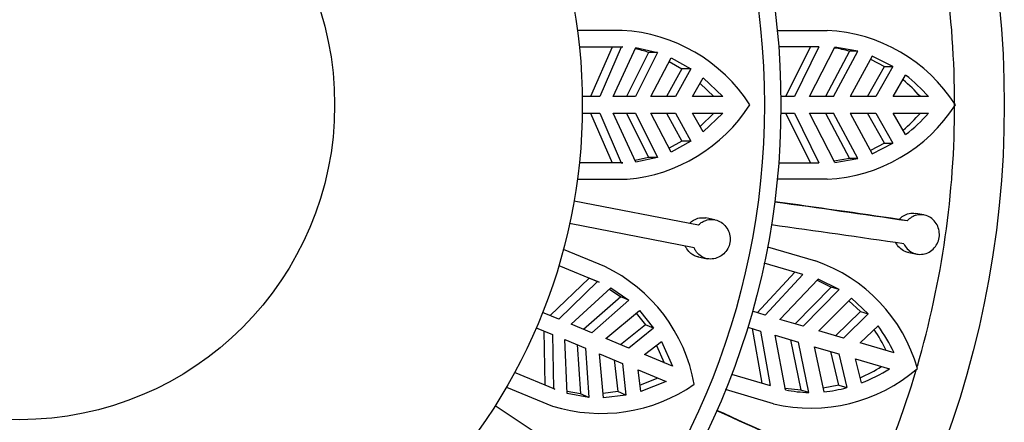
# Model space of a CAD drawing. Units: millimetres. Extents: x -37 to 205, y 87 to 289.
# Drawn here: x 112 to 121, y 137 to 140 of the extents above; entities that cross this region are included whole.
import ezdxf

# ---------------------------------------------------------------- set-up
doc = ezdxf.new("R2010")
doc.units = ezdxf.units.MM
for name, color, linetype in [('48714', 7, 'Continuous'), ('48738', 7, 'Continuous'), ('Défaut', 7, 'Continuous')]:
    doc.layers.add(name, color=color, linetype=linetype)

# ---------------------------------------------------------------- blocks, each defined once
blk = doc.blocks.new('SE2')
at = {"layer": '48714', "color": 7, "linetype": 'Continuous'}
for p, q in [((119.2183, 140.2016), (119.6711, 140.2016)), ((119.5961, 140.0516), (119.2314, 140.0516)), ((119.2974, 139.6016), (119.521, 140.0516)), ((119.5961, 140.0516), (119.3735, 139.6016)), ((119.5119, 139.6016), (119.7404, 140.0493)), ((119.9491, 140.0133), (119.7404, 140.0493)), ((119.8746, 140.0133), (119.6547, 139.6016)), ((119.7295, 139.6016), (119.9491, 140.0133)), ((119.9491, 140.0133), (119.8746, 140.0133)), ((120.0794, 139.969), (119.878, 139.6016)), ((120.2662, 139.8745), (120.0794, 139.969)), ((120.0363, 139.6016), (120.1916, 139.8745)), ((120.0632, 139.9395), (120.1916, 139.8745)), ((120.2662, 139.8745), (120.1107, 139.6016)), ((120.1916, 139.8745), (120.2662, 139.8745)), ((120.2692, 139.6016), (120.3821, 139.7953)), ((119.3735, 139.6016), (119.251, 139.6016)), ((119.7295, 139.6016), (119.5119, 139.6016)), ((120.1107, 139.6016), (119.878, 139.6016)), ((120.5905, 139.6016), (120.2692, 139.6016)), ((119.251, 139.4516), (119.3735, 139.4516)), ((119.521, 139.0016), (119.2974, 139.4516)), ((119.3735, 139.4516), (119.5961, 139.0016)), ((119.7404, 139.0038), (119.5119, 139.4516)), ((119.5119, 139.4516), (119.7295, 139.4516)), ((119.6547, 139.4516), (119.8746, 139.0398)), ((119.9491, 139.0398), (119.7295, 139.4516)), ((119.878, 139.4516), (120.0794, 139.0841)), ((119.878, 139.4516), (120.1107, 139.4516)), ((120.1916, 139.1786), (120.0363, 139.4516)), ((120.1107, 139.4516), (120.2662, 139.1786)), ((120.3821, 139.2578), (120.2692, 139.4516)), ((120.2692, 139.4516), (120.5905, 139.4516)), ((120.1916, 139.1786), (120.0632, 139.1136)), ((120.0794, 139.0841), (120.2662, 139.1786)), ((120.1916, 139.1786), (120.2662, 139.1786)), ((119.2314, 139.0016), (119.5961, 139.0016)), ((119.8746, 139.0398), (119.7344, 139.0157)), ((119.7404, 139.0038), (119.9491, 139.0398)), ((119.9491, 139.0398), (119.8746, 139.0398)), ((119.6711, 138.8516), (119.2183, 138.8516)), ((120.5472, 138.5282), (120.473, 138.5417)), ((120.3964, 138.4746), (120.3227, 138.488)), ((119.1303, 138.2396), (119.5647, 138.112)), ((120.4111, 138.187), (120.4851, 138.1736)), ((119.4505, 137.9892), (119.1006, 138.092)), ((119.0372, 137.6416), (119.3784, 138.0104)), ((119.4505, 137.9892), (119.1102, 137.6202)), ((119.243, 137.5812), (119.5884, 137.9464)), ((119.5793, 137.9367), (119.707, 137.8741)), ((119.7785, 137.8531), (119.5884, 137.9464)), ((119.707, 137.8741), (119.38, 137.5409)), ((119.4517, 137.5199), (119.7785, 137.8531)), ((119.7785, 137.8531), (119.707, 137.8741)), ((119.891, 137.7738), (119.5943, 137.478)), ((119.8672, 137.7501), (119.9721, 137.6516)), ((120.0436, 137.6306), (119.891, 137.7738)), ((119.1102, 137.6202), (118.9926, 137.6547)), ((119.7462, 137.4334), (119.9721, 137.6516)), ((120.0436, 137.6306), (119.8176, 137.4125)), ((119.9721, 137.6516), (120.0436, 137.6306)), ((119.4517, 137.5199), (119.243, 137.5812)), ((118.9504, 137.5108), (119.0679, 137.4762)), ((119.0826, 137.0029), (118.9949, 137.4977)), ((119.0679, 137.4762), (119.1547, 136.9818)), ((119.8176, 137.4125), (119.5943, 137.478)), ((119.9696, 137.3678), (120.1325, 137.5219)), ((119.2938, 136.9433), (119.2007, 137.4373)), ((119.2007, 137.4373), (119.4095, 137.3759)), ((119.3378, 137.397), (119.4327, 136.94)), ((119.5042, 136.919), (119.4095, 137.3759)), ((120.2779, 137.2773), (119.9696, 137.3678)), ((119.552, 137.3341), (119.6417, 136.9248)), ((119.552, 137.3341), (119.7753, 137.2685)), ((119.776, 136.9838), (119.7039, 137.2895)), ((119.7753, 137.2685), (119.8475, 136.9628)), ((119.9811, 137.0062), (119.9273, 137.2239)), ((119.9273, 137.2239), (120.2356, 137.1334)), ((118.8048, 137.0845), (119.1547, 136.9818)), ((119.1844, 136.8167), (118.75, 136.9443)), ((119.4327, 136.94), (119.2914, 136.9563)), ((119.5042, 136.919), (119.4327, 136.94)), ((119.776, 136.9838), (119.6345, 136.9577)), ((119.776, 136.9838), (119.8475, 136.9628))]:
    blk.add_line(p, q, dxfattribs=at)
blk.add_circle((112.3514, 139.5266), 8.925, dxfattribs=at)
for centre, radius, start, end in [((112.3514, 139.5266), 8.475, 0, 16.2933), ((119.6011, 138.744), 1.4593, 32.43151, 87.25305), ((119.5914, 138.9938), 1.0581, 74.47535, 82.24612), ((119.5075, 138.646), 1.4442, 41.42374, 52.72922), ((119.4354, 138.6514), 1.4384, 41.34465, 50.08256), ((119.5958, 140.3184), 1.4687, 272.93851, 327.37692), ((112.3514, 139.5266), 8.475, 343.75722, 0), ((119.4354, 140.4017), 1.4384, 309.91747, 318.65535), ((119.5075, 140.4071), 1.4442, 307.27078, 318.57626), ((99.4401, -4.5932), 144.5944, 81.666688, 82.147566), ((97.5836, -16.9994), 157.1413, 81.679822, 82.095022), ((99.0557, -7.2934), 147.1118, 81.670747, 82.143432), ((119.087, 136.7332), 1.4593, 16.06782, 70.88947), ((118.9019, 136.691), 1.4383, 24.98095, 33.71895), ((118.9696, 136.6656), 1.4442, 25.06006, 36.36563), ((119.5249, 138.2472), 1.4705, 256.60923, 310.97893), ((112.3514, 139.5266), 8.475, 327.34471, 343.51726), ((119.395, 138.3705), 1.4384, 293.55385, 302.29169), ((119.4652, 138.3563), 1.4454, 290.91172, 302.20804), ((119.5198, 137.9791), 1.0602, 257.69253, 269.15503), ((119.511, 138.2097), 1.2915, 275.80643, 285.10288), ((59.3594, 4.8812), 144.5955, 65.303054, 65.783927), ((54.0836, -6.4979), 157.1407, 65.316185, 65.731387)]:
    blk.add_arc(centre, radius, start, end, dxfattribs=at)
for points, knots in [([(120.3227, 138.488), (120.334, 138.5007), (120.3471, 138.5117), (120.3613, 138.5204), (120.3775, 138.5304), (120.3956, 138.5375), (120.4139, 138.5412), (120.4324, 138.5449), (120.4517, 138.5452), (120.4702, 138.5422), (120.4711, 138.542), (120.472, 138.5419), (120.4729, 138.5417)], [0, 0, 0, 0, 0.0578407, 0.0578407, 0.0578407, 0.1242593, 0.1242593, 0.1242593, 0.1909661, 0.1909661, 0.1909661, 0.1942623, 0.1942623, 0.1942623, 0.1942623]), ([(120.3665, 138.2667), (120.37, 138.2593), (120.374, 138.2521), (120.3784, 138.2453), (120.389, 138.2291), (120.4024, 138.2147), (120.4175, 138.2033), (120.4327, 138.1918), (120.4501, 138.183), (120.4682, 138.1776), (120.4864, 138.1722), (120.5059, 138.1701), (120.525, 138.1714), (120.5443, 138.1727), (120.5637, 138.1776), (120.5817, 138.1856), (120.5997, 138.1936), (120.6167, 138.205), (120.6313, 138.2189), (120.6457, 138.2327), (120.6581, 138.2492), (120.6674, 138.2672), (120.6766, 138.2849), (120.6829, 138.3044), (120.6859, 138.3242), (120.6889, 138.3438), (120.6888, 138.3641), (120.6855, 138.3835), (120.6822, 138.4029), (120.6756, 138.422), (120.6665, 138.4391), (120.6572, 138.4566), (120.645, 138.4725), (120.6309, 138.4857), (120.6165, 138.4991), (120.5998, 138.5101), (120.5821, 138.5177), (120.5642, 138.5253), (120.5449, 138.5298), (120.5257, 138.5306), (120.5065, 138.5315), (120.487, 138.5288), (120.4687, 138.5227), (120.457, 138.5188), (120.4457, 138.5135), (120.435, 138.507), (120.4209, 138.4983), (120.4077, 138.4873), (120.3964, 138.4746)], [0, 0, 0, 0, 0.02774, 0.02774, 0.02774, 0.094319, 0.094319, 0.094319, 0.161274, 0.161274, 0.161274, 0.228759, 0.228759, 0.228759, 0.296727, 0.296727, 0.296727, 0.364719, 0.364719, 0.364719, 0.43199, 0.43199, 0.43199, 0.498092, 0.498092, 0.498092, 0.563377, 0.563377, 0.563377, 0.628814, 0.628814, 0.628814, 0.695282, 0.695282, 0.695282, 0.762957, 0.762957, 0.762957, 0.831229, 0.831229, 0.831229, 0.899227, 0.899227, 0.899227, 0.942174, 0.942174, 0.942174, 1, 1, 1, 1]), ([(120.4112, 138.187), (120.3993, 138.1892), (120.3876, 138.1927), (120.3766, 138.1975), (120.3591, 138.2051), (120.3427, 138.216), (120.3288, 138.2295), (120.3149, 138.2429), (120.3031, 138.2591), (120.2944, 138.2768), (120.2938, 138.2779), (120.2933, 138.279), (120.2928, 138.2801)], [0.8180946, 0.8180946, 0.8180946, 0.8180946, 0.8608041, 0.8608041, 0.8608041, 0.9286018, 0.9286018, 0.9286018, 0.9959111, 0.9959111, 0.9959111, 1, 1, 1, 1])]:
    blk.add_open_spline(points, degree=3, knots=knots, dxfattribs=at)
at = {"layer": '48738', "color": 7, "linetype": 'Continuous'}
for p, q in [((117.8114, 140.2016), (117.4065, 140.2016)), ((117.4243, 140.0516), (117.8186, 140.0516)), ((117.7223, 140.051), (117.5244, 139.6016)), ((117.8045, 140.051), (117.6087, 139.6016)), ((117.8045, 140.051), (117.7223, 140.051)), ((117.7323, 139.6016), (117.9374, 140.0462)), ((117.8186, 140.0516), (117.8045, 140.051)), ((117.9374, 140.0462), (118.1319, 140.0029)), ((118.0512, 140.0029), (117.8508, 139.6016)), ((118.1319, 140.0029), (117.9322, 139.6016)), ((118.1319, 140.0029), (118.0512, 140.0029)), ((118.072, 139.6016), (118.2556, 139.9545)), ((118.2556, 139.9545), (118.4353, 139.8544)), ((118.2375, 139.9197), (118.3546, 139.8544)), ((118.3546, 139.8544), (118.2149, 139.6016)), ((118.4353, 139.8544), (118.2954, 139.6016)), ((118.4353, 139.8544), (118.3546, 139.8544)), ((118.4504, 139.6016), (118.548, 139.7715)), ((118.548, 139.7715), (118.7252, 139.6016)), ((118.5192, 139.7213), (118.6434, 139.6016)), ((117.6087, 139.6016), (117.4508, 139.6016)), ((117.9322, 139.6016), (117.7323, 139.6016)), ((118.2954, 139.6016), (118.072, 139.6016)), ((118.7252, 139.6016), (118.4504, 139.6016)), ((117.4508, 139.4516), (117.6087, 139.4516)), ((117.5244, 139.4516), (117.7223, 139.0021)), ((117.6087, 139.4516), (117.8045, 139.0021)), ((117.9374, 139.0069), (117.7323, 139.4516)), ((117.7323, 139.4516), (117.9322, 139.4516)), ((117.8508, 139.4516), (118.0512, 139.0502)), ((117.9322, 139.4516), (118.1319, 139.0502)), ((118.2556, 139.0986), (118.072, 139.4516)), ((118.072, 139.4516), (118.2954, 139.4516)), ((118.2149, 139.4516), (118.3546, 139.1987)), ((118.2954, 139.4516), (118.4353, 139.1987)), ((118.548, 139.2816), (118.4504, 139.4516)), ((118.4504, 139.4516), (118.7252, 139.4516)), ((118.6434, 139.4516), (118.5192, 139.3319)), ((118.7252, 139.4516), (118.548, 139.2816)), ((118.3546, 139.1987), (118.2375, 139.1334)), ((118.4353, 139.1987), (118.2556, 139.0986)), ((118.4353, 139.1987), (118.3546, 139.1987)), ((117.8186, 139.0016), (117.4243, 139.0016)), ((117.8045, 139.0021), (117.8186, 139.0016)), ((118.0512, 139.0502), (117.9299, 139.0233)), ((118.1319, 139.0502), (117.9374, 139.0069)), ((118.1319, 139.0502), (118.0512, 139.0502)), ((117.4065, 138.8516), (117.8579, 138.8516)), ((117.3767, 138.6567), (118.5045, 138.4375)), ((118.4644, 138.2313), (117.3366, 138.4506)), ((118.652, 138.4852), (118.5715, 138.5009)), ((117.6541, 138.0607), (117.28, 138.2157)), ((117.2391, 138.0703), (117.6034, 137.9194)), ((118.5029, 138.1474), (118.5833, 138.1318)), ((117.5142, 137.9557), (117.1593, 137.6162)), ((117.5901, 137.9243), (117.2372, 137.584)), ((117.5901, 137.9243), (117.5142, 137.9557)), ((117.6034, 137.9194), (117.5901, 137.9243)), ((117.3514, 137.5367), (117.711, 137.869)), ((117.6978, 137.8567), (117.7997, 137.7854)), ((117.711, 137.869), (117.8742, 137.7546)), ((117.7997, 137.7854), (117.4609, 137.4913)), ((117.8742, 137.7546), (117.5361, 137.4602)), ((117.8742, 137.7546), (117.7997, 137.7854)), ((117.2372, 137.584), (117.0914, 137.6444)), ((117.6652, 137.4067), (117.97, 137.6625)), ((117.9399, 137.6373), (118.0231, 137.5321)), ((117.97, 137.6625), (118.0977, 137.5012)), ((117.5361, 137.4602), (117.3514, 137.5367)), ((117.034, 137.5058), (117.1798, 137.4454)), ((117.1019, 137.4777), (117.1128, 136.9866)), ((117.1798, 137.4454), (117.1887, 136.9552)), ((118.0231, 137.5321), (117.7972, 137.352)), ((118.0977, 137.5012), (117.8716, 137.3212)), ((118.0977, 137.5012), (118.0231, 137.5321)), ((117.3133, 136.9088), (117.294, 137.3981)), ((117.294, 137.3981), (117.4787, 137.3216)), ((117.8716, 137.3212), (117.6652, 137.4067)), ((118.0148, 137.2619), (118.1701, 137.3815)), ((118.1701, 137.3815), (118.2687, 137.1567)), ((117.4035, 137.3527), (117.4351, 136.9052)), ((117.4787, 137.3216), (117.5096, 136.8743)), ((117.6424, 136.8717), (117.6078, 137.2681)), ((117.6078, 137.2681), (117.8142, 137.1826)), ((118.1242, 137.3461), (118.1931, 137.188)), ((117.7398, 137.2134), (117.7721, 136.9263)), ((117.8142, 137.1826), (117.8467, 136.8954)), ((118.2687, 137.1567), (118.0148, 137.2619)), ((117.2016, 136.9493), (116.8372, 137.1002)), ((117.9826, 136.9289), (117.9574, 137.1233)), ((117.9574, 137.1233), (118.2113, 137.0181)), ((118.1357, 137.0494), (117.9752, 136.9864)), ((118.2113, 137.0181), (117.9826, 136.9289)), ((116.7634, 136.9684), (117.1805, 136.7957)), ((117.1887, 136.9552), (117.2016, 136.9493)), ((117.4351, 136.9052), (117.3126, 136.9268)), ((117.7721, 136.9263), (117.639, 136.9108)), ((117.8467, 136.8954), (117.7721, 136.9263)), ((117.5096, 136.8743), (117.3133, 136.9088)), ((117.5096, 136.8743), (117.4351, 136.9052)), ((117.8467, 136.8954), (117.6424, 136.8717)), ((116.6613, 136.7998), (117.6194, 136.1657))]:
    blk.add_line(p, q, dxfattribs=at)
for radius in [6.9, 6.75, 5.1, 2.8548]:
    blk.add_circle((112.3514, 139.5266), radius, dxfattribs=at)
for centre, radius, start, end in [((117.7317, 138.7326), 1.4711, 32.66272, 86.89393), ((117.7385, 139.0535), 0.9996, 71.77003, 79.00808), ((117.7229, 140.3278), 1.4824, 275.22468, 327.2825), ((117.0183, 136.7341), 1.4711, 10.16272, 64.39393), ((117.6207, 138.2112), 1.4824, 252.72468, 304.7825)]:
    blk.add_arc(centre, radius, start, end, dxfattribs=at)
for points, knots in [([(118.4248, 138.453), (118.4354, 138.4639), (118.4474, 138.4735), (118.4602, 138.4811), (118.4765, 138.4908), (118.4945, 138.4977), (118.5128, 138.5011), (118.5313, 138.5045), (118.5505, 138.5046), (118.5689, 138.5013), (118.5698, 138.5012), (118.5706, 138.501), (118.5715, 138.5009)], [0, 0, 0, 0, 0.0518782, 0.0518782, 0.0518782, 0.1181018, 0.1181018, 0.1181018, 0.1848634, 0.1848634, 0.1848634, 0.1879112, 0.1879112, 0.1879112, 0.1879112]), ([(118.5045, 138.4375), (118.5147, 138.4479), (118.5261, 138.4571), (118.5383, 138.4645), (118.5484, 138.4707), (118.5591, 138.4757), (118.5701, 138.4795), (118.5883, 138.4858), (118.6077, 138.4887), (118.6267, 138.4881), (118.6457, 138.4875), (118.6649, 138.4833), (118.6827, 138.476), (118.7007, 138.4686), (118.7177, 138.4578), (118.7325, 138.4444), (118.7473, 138.4309), (118.7601, 138.4145), (118.7698, 138.3965), (118.7793, 138.3786), (118.786, 138.3587), (118.7892, 138.3384), (118.7923, 138.3186), (118.792, 138.298), (118.7885, 138.2782), (118.7851, 138.2589), (118.7784, 138.2399), (118.769, 138.2228), (118.7597, 138.2057), (118.7475, 138.19), (118.7335, 138.1769), (118.7192, 138.1635), (118.7027, 138.1524), (118.6852, 138.1445), (118.6672, 138.1363), (118.6478, 138.1312), (118.6286, 138.1295), (118.609, 138.1278), (118.589, 138.1296), (118.5704, 138.1349), (118.5518, 138.1401), (118.5339, 138.1489), (118.5184, 138.1606), (118.5031, 138.1721), (118.4896, 138.1866), (118.4791, 138.2031), (118.4734, 138.212), (118.4685, 138.2214), (118.4644, 138.2313)], [0, 0, 0, 0, 0.049504, 0.049504, 0.049504, 0.090176, 0.090176, 0.090176, 0.157821, 0.157821, 0.157821, 0.225413, 0.225413, 0.225413, 0.293804, 0.293804, 0.293804, 0.362711, 0.362711, 0.362711, 0.430787, 0.430787, 0.430787, 0.496896, 0.496896, 0.496896, 0.561301, 0.561301, 0.561301, 0.625531, 0.625531, 0.625531, 0.691162, 0.691162, 0.691162, 0.758751, 0.758751, 0.758751, 0.827552, 0.827552, 0.827552, 0.896201, 0.896201, 0.896201, 0.963832, 0.963832, 0.963832, 1, 1, 1, 1]), ([(118.503, 138.1475), (118.4911, 138.1498), (118.4794, 138.1534), (118.4685, 138.1583), (118.457, 138.1635), (118.446, 138.1701), (118.436, 138.178), (118.4213, 138.1895), (118.4083, 138.204), (118.3982, 138.2204), (118.393, 138.2287), (118.3885, 138.2376), (118.3847, 138.2468)], [0.8121548, 0.8121548, 0.8121548, 0.8121548, 0.8550489, 0.8550489, 0.8550489, 0.8997029, 0.8997029, 0.8997029, 0.9661815, 0.9661815, 0.9661815, 1, 1, 1, 1])]:
    blk.add_open_spline(points, degree=3, knots=knots, dxfattribs=at)

msp = doc.modelspace()

# ---------------------------------------------------------------- block references
at = {"layer": 'Défaut'}
msp.add_blockref('SE2', (0, 0), dxfattribs=at)

doc.saveas('drawing.dxf')
